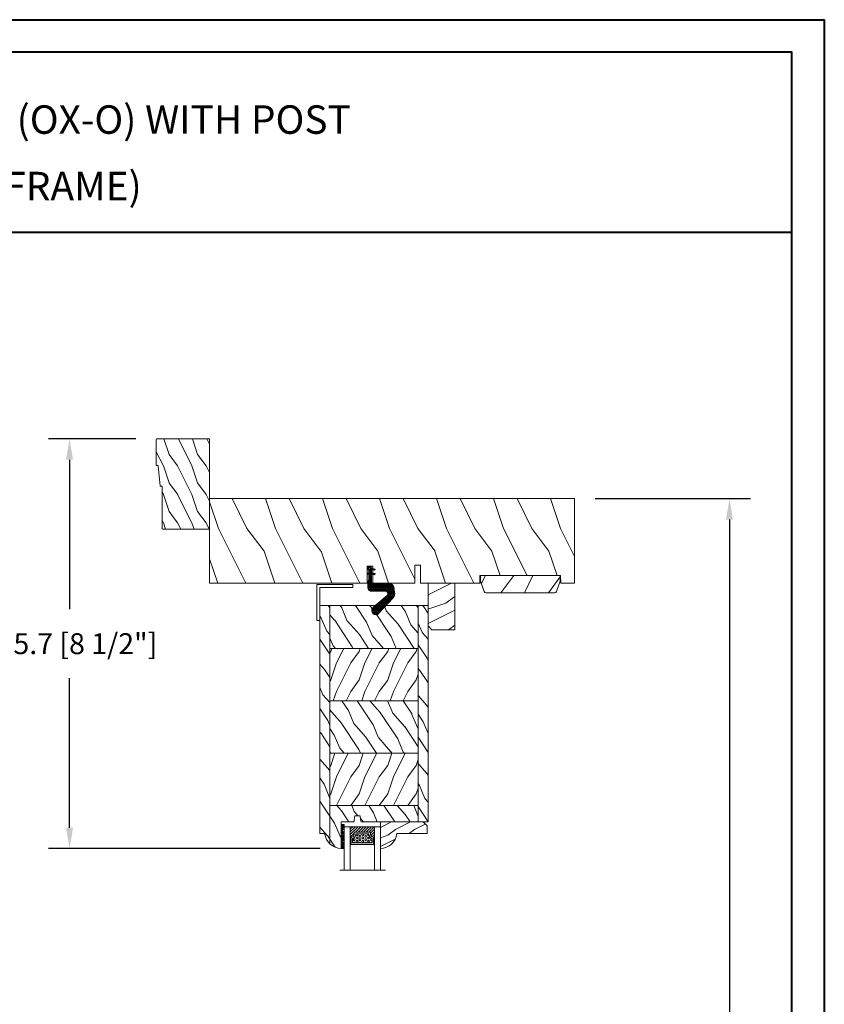
# Model space of a CAD drawing. Units: millimetres. Extents: x -96 to 699, y 629 to 802.
# Drawn here: x 273 to 290, y 782 to 802 of the extents above; entities that cross this region are included whole.
import ezdxf

# ---------------------------------------------------------------- set-up
doc = ezdxf.new("R2010")
doc.units = ezdxf.units.MM
doc.header["$MEASUREMENT"] = 0
doc.layers.get('0').update_dxf_attribs({"lineweight": 0})
doc.styles.add('Cotes', font='arial.ttf')
doc.styles.get("Standard").update_dxf_attribs({"font": 'arial.ttf', "height": 10})
doc.dimstyles.new('1-1', dxfattribs={"dimscale": 0.03937, "dimtxt": 11, "dimasz": 11, "dimexe": 11, "dimexo": 11, "dimgap": 11, "dimtad": 0, "dimtih": 1, "dimtoh": 1, "dimdec": 1, "dimlfac": 25.4, "dimzin": 0, "dimdsep": 46, "dimtxsty": 'Cotes', "dimcen": 0.09, "dimadec": 0, "dimazin": 0, "dimtfac": 1, "dimtdec": 1, "dimtofl": 0, "dimtmove": 0, "dimatfit": 3, "dimfxl": 0, "dimtolj": 1, "dimtzin": 0, "dimarcsym": 0})
pattern_1 = [(216.8699, (-109.5985448762522, 25.28080903545097), (44.99999876736678, 30.00000184894975), [7.5, -67.5]), (206.5651, (-100.5985448762522, 20.78080903545097), (-14.99998736911361, -15.00001964094571), [16.77051, -16.77051]), (198.4349, (-100.5985448762522, 13.28080903545097), (-30.00000651889442, -14.99997604834062), [9.48684, -37.94733])]
pattern_2 = [(336.8699, (-131.5889259330187, 7.976961458157604), (-48.48076309845398, 23.97114117833321), [7.5, -67.5]), (326.5651, (-132.1918116159886, 18.02119009221755), (20.49039175088132, -5.490360297625255), [16.77051, -16.77051]), (318.4349, (-125.6966210876054, 21.77119009221755), (27.99036357346829, -18.48077973489104), [9.486839999999981, -37.94732999999992])]
pattern_3 = [(336.8699, (-15.99038105676658, -2.303847577293357), (-48.48076309845399, 23.97114117833321), [7.5, -67.5]), (326.5651, (-16.5932667397366, 7.740381056766592), (20.49039175088132, -5.490360297625257), [16.77051, -16.77051]), (318.4349, (-10.09807621135331, 11.49038105676659), (27.99036357346829, -18.48077973489104), [9.486839999999999, -37.94732999999999])]

# ---------------------------------------------------------------- blocks, each defined once
blk = doc.blocks.new('CF-020')
h = blk.add_hatch()
h.set_pattern_fill('HEX', color=256, scale=2, style=0)
h.set_pattern_definition([(0, (-43.30354585635718, -43.50562196663836), (0, 0.433012702), [0.25, -0.5]), (120, (-43.30354585635718, -43.50562196663836), (-0.3750000000933408, -0.2165063509999999), [0.2499999999999999, -0.4999999999999999]), (59.99999999999999, (-43.05354585635718, -43.50562196663836), (-0.3750000000933408, 0.2165063510000001), [0.25, -0.5])])
h.paths.add_polyline_path([(-12.40403992012233, 8.008536574205898), (-12.40403992012233, 0.6747091134921845, 0.0742366470481411), (-12.39313825162538, 0.6016886514860715), (-12.39313668697183, 0.601683528574604, -0.07424203308714655), (-12.40403992012233, 0.6747091134921845), (-12.40403992012233, 8.008536574205898, 0.6905404226174712), (-15.31498325589399, 9.417101145530154), (-21.53876801075256, 1.888015192078541, -0.9152324531513599), (-24.44508494742129, 4.742447223901678), (-15.97360950462231, 12.5225831438142, -0.1104406726505682), (-14.89110807752709, 13.04759957126917, -0.1000643400809062), (-13.36280581123758, 13.10195802992125), (-10.84026524242493, 12.76140579836473), (-10.37623228380124, 12.6138138247471, -0.2579127855060171), (-8.992251838539403, 10.7248083449459), (-8.986703641663723, 1.869652673752256, 0.2053330973291741), (-8.576573500479626, 1.159128897428843, 0.0967072639235068), (-7.63304923485714, 0.7499999999991758), (-3.833175849160568, 0.7499999999991829), (-3.833175849160568, 0.8499999999995325), (-7.041587924580881, 0.8499999999993761, -0.1614762801420096), (-8.491634369868414, 1.282762809003117, -0.2319892675674322), (-8.842251838539767, 1.974419656065123), (-8.842251838539099, 10.72480834494589, 0.3168095403167402), (-10.8185289247487, 12.92244549065808), (-13.33628915371817, 13.26227994630825, 0.1000299328044886), (-14.92840568985523, 13.20576131795472, 0.1462129806311437), (-16.37735755649027, 12.37237775970706), (-24.56123636865268, 4.856368306499647, 0.9238463711768536), (-21.43174826260855, 1.782911559851613), (-15.20326642073286, 9.299094371396762, -0.692197205062899), (-12.56653992012236, 8.015916034516017), (-12.56653992012087, 0.6510877041865513, 0.07046384915186425), (-12.55670749347029, 0.5816648209827306, 0.3328692186209012), (-10.73267018579082, -0.7956179724644841), (-8.748127777291472, -0.7627429328612436, 0.05400273855295879), (-6.749301227759595, -0.3387557589717858), (-6.289790038479794, -0.19050155900905, -0.111408150439878), (-5.708989935435156, -0.1000000000012022), (-3.833175849160568, -0.100000000001188), (-3.833175849160568, -8.242295734817162e-13), (-10.62500000000017, -8.242295734817162e-13, -0.4142135623730955), (-10.87499999999835, 0.2500000000000853), (-10.87499999999836, 4.487499999999358), (-10.24999999999835, 4.487499999999358), (-10.24999999999835, 1.374999999999176, 0.4142135623730951), (-9.624999999998352, 0.7499999999991758), (-7.633049234857097, 0.7499999999991758, -0.09670726392351298), (-8.576573500479647, 1.159128897428857, -0.2053330973291679), (-8.986703641663723, 1.869652673752256), (-8.992251838539403, 10.7248083449459, 0.2579127855060171), (-10.37623228380124, 12.6138138247471), (-10.84026524242493, 12.76140579836473), (-13.36280581123758, 13.10195802992125, 0.1000643400808995), (-14.89110807752699, 13.0475995712692, 0.1104406726505775), (-15.97360950462231, 12.5225831438142), (-24.44508494742129, 4.742447223901678, 0.9152324531513599), (-21.53876801075256, 1.888015192078541), (-15.31498325589399, 9.417101145530154, -0.6905404226174712)])
at = {"ltscale": 10}
h = blk.add_hatch(dxfattribs=at)
h.set_pattern_fill('ANSI31', color=256, scale=2.5, style=0)
h.set_pattern_definition([(135, (-52.30799028008022, -64.25286064947696), (0.2209708691207961, 0.2209708691207961), [])])
h.paths.add_polyline_path([(-1.158153465039682, 3.06475332589806), (-1.773658310670903, 2.956223214855605), (-1.384641632428782, 0.7499999999991687), (-0.7500000000001634, 0.7499999999991758)])
h.paths.add_polyline_path([(-3.523511832611064, 3.06475332589806), (-4.139016678242278, 2.956223214855612), (-3.750000000000171, 0.7499999999991829), (-3.11535836756974, 0.7499999999991829)])
h.paths.add_polyline_path([(-3.904588784500618, -0.8767165630605618), (-3.289083938869403, -0.9852466741012051), (-3.115358367569748, -8.242295734817162e-13), (-3.750000000000171, -8.242295734817162e-13)])
at = {"lineweight": 30}
for points in [[(-3.833175849160568, -8.242295734817162e-13), (-3.833175849160568, -0.100000000001188), (-5.708989935435156, -0.1000000000012022, 0.111408150439878), (-6.289790038479794, -0.19050155900905), (-6.749301227759595, -0.3387557589717858, -0.05400273855295881), (-8.748127777291472, -0.7627429328612436), (-10.73267018579082, -0.7956179724644841, -0.3328692186219991), (-12.55670749347238, 0.5816648209899782, -0.0704638491442834), (-12.56653992012087, 0.6510877041865513), (-12.56653992012236, 8.015916034516017, 0.6921972050628987), (-15.20326642073286, 9.299094371396762), (-21.43174826260855, 1.782911559851613, -0.9238463711768545), (-24.56123636865268, 4.856368306499647), (-16.37735755649027, 12.37237775970706, -0.1462129806311502), (-14.92840568985515, 13.20576131795473, -0.1000299328044838), (-13.33628915371817, 13.26227994630825), (-10.8185289247487, 12.92244549065808, -0.3168095403167403), (-8.842251838539099, 10.72480834494589), (-8.842251838539767, 1.974419656065123, 0.2319892675674969), (-8.491634369868237, 1.282762809002989, 0.1614762801419864), (-7.041587924580881, 0.8499999999993761), (-3.833175849160568, 0.8499999999995396), (-3.833175849160568, 0.7499999999991758)], [(-7.633049234856749, 0.7499999999990976, -0.09670726392354655), (-8.576573500479647, 1.159128897428857, -0.205333097329168), (-8.986703641663723, 1.869652673752256), (-8.992251838539403, 10.7248083449459, 0.257912785506017), (-10.37623228380124, 12.6138138247471), (-10.84026524242489, 12.76140579836473), (-13.36280581123758, 13.10195802992125, 0.1000643400808995), (-14.89110807752699, 13.0475995712692, 0.1104406726505775), (-15.97360950462231, 12.5225831438142), (-24.44508494742129, 4.742447223901678, 0.9152324531513599), (-21.53876801075256, 1.888015192078541), (-15.31498325589399, 9.417101145530154, -0.6905404226174712), (-12.40403992012233, 8.008536574205898), (-12.40403992012233, 0.6747091134921845, 0.0742366470481411), (-12.39313825162538, 0.6016886514860715, 0.3281545803410172), (-10.73536171864561, -0.6331402642989872), (-8.750819310145914, -0.6002652246942546, 0.05333558109097728), (-6.799943049011738, -0.1843483241110704)]]:
    blk.add_lwpolyline(points, format="xyb", dxfattribs=at)
at = {"lineweight": 40}
blk.add_lwpolyline([(-10.24999999999835, 4.487499999999358), (-10.87499999999835, 4.487499999999358), (-10.87499999999835, 0.2500000000000853, 0.4142135623730955), (-10.62500000000017, -8.242295734817162e-13), (-1.499999999998352, -8.242295734817162e-13, 2.414213562373499), (-0.7500000000001705, 0.7499999999991758), (-9.624999999998352, 0.7499999999991758, -0.414213562373095), (-10.24999999999835, 1.374999999999176)], format="xyb", close=True, dxfattribs=at)
for points in [[(-3.11535836756974, 0.7499999999991758), (-3.523511832611064, 3.064753325898067), (-4.139016678242285, 2.956223214855612), (-3.750000000000171, 0.7499999999991758)], [(-1.384641632428782, 0.7499999999991758), (-1.773658310670896, 2.956223214855612), (-1.158153465039675, 3.064753325898067), (-0.7500000000001705, 0.7499999999991758)], [(-3.11535836756974, -8.242295734817162e-13), (-3.289083938869396, -0.9852466741012051), (-3.904588784500618, -0.8767165630605689), (-3.750000000000171, -8.242295734817162e-13)]]:
    blk.add_lwpolyline(points)
blk = doc.blocks.new('LS-009')
for p, q in [((0, 1.587499999999636), (-19, 1.587499999999636)), ((-19, 1.587499999999636), (-19, -17.41250000000036)), ((0, 0), (-17.41249999999854, 0)), ((-17.41249999999854, 0), (-17.41249999999854, -17.41250000000036)), ((0, 1.587499999999636), (0, 0)), ((-19, -17.41250000000036), (-17.41249999999854, -17.41250000000036))]:
    blk.add_line(p, q)
blk = doc.blocks.new('LS-001')
h = blk.add_hatch()
h.set_pattern_fill('WOOD1', color=256, scale=30, angle=89.99999999999997, style=0, pattern_type=2)
h.set_pattern_definition([(306.8699, (28929.93073509622, -15903.12711624657), (-60.00000369789946, 89.99999753473358), [15, -135]), (296.5651, (28938.93073509622, -15885.12711624657), (30.0000392818914, -29.99997473822724), [33.54101999999995, -33.54101999999995]), (288.4349, (28953.93073509622, -15885.12711624657), (29.99995209668121, -60.00001303778885), [18.97367999999999, -75.89465999999996])])
h.paths.add_polyline_path([(-82.99483164344792, 35.5004277952321), (-85.99483164344792, 35.5004277952321), (-85.99483164344792, 44.5004277952321), (-108.0450866276246, 44.5004277952321), (-108.0450866276246, 37.5004277952321), (-111.0450866276246, 37.5004277952321), (-111.0450866276246, 44.50028499287146), (-142.3537281657395, 44.50028499287146), (-142.353705267828, 40.50028499291511), (-184.853705267828, 40.50004456486204), (-184.9074368663131, 44.50004413576256), (-192.1037113490297, 44.49999999947613), (-192.1035281657373, 0), (-18.31602816847453, 0), (0, 0), (-0.01605533754491262, 6.601031319245521), (-0.01621135101459004, 44.50077355763642), (-82.99483164344792, 44.5004277952321)])
blk.add_lwpolyline([(-0.0001226980261890276, 44.50095598728512), (0, 0), (0, 0), (0, 0), (-192.0874395119995, 0), (-192.0876226952919, 44.49999999947613), (-184.9074368663131, 44.50004413576256), (-184.8376166140902, 40.50004456486204), (-142.3376166140902, 40.50028499291511), (-142.2677921576908, 44.50028499287146), (-111.0450866276246, 44.50028499287146), (-111.0450866276246, 35.0004277952321), (-108.0450866276246, 35.0004277952321), (-108.0450866276246, 44.5004277952321), (-85.99483164344792, 44.5004277952321), (-85.99483164344792, 35.5004277952321), (-82.99483164344792, 35.5004277952321), (-82.99483164344792, 44.5004277952321), (-0.0001226972767653933, 44.50077355763642)])
blk = doc.blocks.new('PB-007')
h = blk.add_hatch()
h.set_pattern_fill('WOOD1', color=256, scale=15, angle=120, style=0, pattern_type=2)
h.set_pattern_definition([(336.8699, (214.3102308417529, 7.976961458157604), (-48.48076309845398, 23.97114117833321), [7.5, -67.5]), (326.5651, (213.7073451587828, 18.02119009221755), (20.49039175088132, -5.490360297625255), [16.77051, -16.77051]), (318.4349, (220.2025356871659, 21.77119009221755), (27.99036357346829, -18.48077973489104), [9.48683999999998, -37.94732999999992])])
h.paths.add_polyline_path([(114, 0), (0, 0), (0, -5.25), (114, -5.25)])
h = blk.add_hatch()
h.set_pattern_fill('WOOD1', color=256, scale=15, angle=120, style=0, pattern_type=2)
h.set_pattern_definition(pattern_3)
h.paths.add_polyline_path([(0, -45.80032629523768), (-14.02609228823288, -45.80032629523768, 0.1794190930859666), (-11.42335806519191, -51.74998254034256), (8.599999999999909, -51.74998254034256), (8.599999999999909, -5.25), (4.440892098500626e-16, -5.25), (7.549516567451064e-15, -34.99843949608045, 0.389030737244698), (0.456685191817563, -35.49655979017828), (2.84331480818239, -35.70409280029701, -0.3890307372447003), (3.299999999999955, -36.20221309439485), (3.299999999999947, -38.19843949608044, -0.3890307372447079), (2.843314808182374, -38.69655979017827), (0.4566851918175825, -38.90409280029691, 0.3890307372447095), (0, -39.40221309439475)])
h = blk.add_hatch()
h.set_pattern_fill('WOOD1', color=256, scale=15, style=0, pattern_type=2)
h.set_pattern_definition(pattern_1)
h.paths.add_polyline_path([(36.19999999999982, -5.249999999999999), (8.599999999999909, -5.25), (8.599999999999909, -51.74998254034256), (36.19999999999982, -51.74998254034256)])
h = blk.add_hatch()
h.set_pattern_fill('WOOD1', color=256, scale=15, angle=120, style=0, pattern_type=2)
h.set_pattern_definition(pattern_2)
h.paths.add_polyline_path([(63.80000000000017, -5.249999999999999), (36.20000000000004, -5.25), (36.19999999999984, -51.74998254034256), (63.79999999999996, -51.74998254034256)])
h = blk.add_hatch()
h.set_pattern_fill('WOOD1', color=256, scale=15, style=0, pattern_type=2)
h.set_pattern_definition(pattern_1)
h.paths.add_polyline_path([(91.39999999999988, -5.25), (63.79999999999995, -5.25), (63.79999999999995, -51.74998254034256), (91.40000000000005, -51.74998254034256)])
h = blk.add_hatch()
h.set_pattern_fill('WOOD1', color=256, scale=15, angle=120, style=0, pattern_type=2)
h.set_pattern_definition(pattern_2)
h.paths.add_polyline_path([(113.9999999999998, -5.249999999999999), (91.39999999999988, -5.25), (91.40000000000008, -51.74998254034255), (114, -51.74998254034256)])
h = blk.add_hatch()
h.set_pattern_fill('WOOD1', color=256, scale=15, angle=120, style=0, pattern_type=2)
h.set_pattern_definition(pattern_3)
h.paths.add_polyline_path([(114, -56.99998254034256), (114, -51.74998254034256), (-11.42335806519191, -51.74998254034256, 0.1647297869018025), (-6.099999999999909, -54.49998230841892), (-6.099999999999909, -56.99998254034256)])
for p, q in [((0, -34.99843949608045), (0, -2.499999999999972)), ((0, -5.25), (114, -5.25)), ((8.599999999999909, -5.25), (8.599999999999909, -51.74998254034256)), ((36.19999999999981, -5.25), (36.19999999999982, -51.74998254034256)), ((63.79999999999996, -5.25), (63.79999999999995, -51.74998254034256)), ((91.40000000000009, -5.25), (91.40000000000009, -51.74998254034256)), ((114, -5.25), (114, -51.74998254034256)), ((2.843314808182413, -35.70409280029703), (0.4566851918175416, -35.49655979017827)), ((3.299999999999955, -38.19843949608044), (3.299999999999955, -36.20221309439485)), ((0, -45.80032629523768), (0, -39.40221309439478)), ((0.4566851918175416, -38.90409280029694), (2.843314808182413, -38.69655979017826)), ((-14.02984241998706, -45.80032629523768), (0, -45.80032629523768)), ((114, -51.74998254034256), (-11.42335806519193, -51.74998254034253))]:
    blk.add_line(p, q)
blk.add_lwpolyline([(114, -5.25), (114, 0), (0, 0), (0, -5.25)], close=True)
blk.add_lwpolyline([(-11.42335806519191, -51.74998254034256), (114, -51.74998254034256), (114, -56.99998254034256), (-6.099999999999909, -56.99998254034256), (-6.099999999999909, -54.49998230841892)])
for centre, radius, start, end in [((0.5, -34.99843949608045), 0.4999999999999925, 180, 265.0302592718855), ((2.799999999999955, -36.20221309439485), 0.5, 0, 85.03025927188546), ((0.5, -39.40221309439475), 0.5, 94.96974072811454, 180.0000000000033), ((2.799999999999955, -38.19843949608044), 0.4999999999999925, 274.9697407281146, 1.628443996909321e-12), ((-4.701429680789715, -45.26528680384357), 9.34, 183.2839717083692, 261.3881579639622)]:
    blk.add_arc(centre, radius, start, end)
blk = doc.blocks.new('V-042')
h = blk.add_hatch()
h.set_pattern_fill('ANSI31', color=256, scale=8, style=0)
h.set_pattern_definition([(45, (-478.5059633600304, -84.26162111787562), (-0.7071067811865475, 0.7071067811865476), [])])
edge = h.paths.add_edge_path()
edge.add_line((3.579999999999927, 7.44999968750426), (3.200000000000728, 7.44999968750426))
edge.add_line((3.200000000000728, 7.44999968750426), (3.199999999987995, -3.124973773083184e-07))
edge.add_line((3.199999999987995, -3.124973773083184e-07), (15.89999999999964, -3.124973773083184e-07))
edge.add_line((15.89999999999964, -3.124973773083184e-07), (15.89999999999964, 7.44999968750426))
edge.add_line((15.89999999999964, 7.44999968750426), (15.47999999999956, 7.44999968750426))
edge.add_line((15.47999999999956, 7.44999968750426), (15.47999999999956, 5.976784574304475))
edge.add_arc((15.13918398472113, 5.909026702277696), 0.3474862378452815, -86.59789564474858, 11.244396720158193, ccw=False)
edge.add_arc((15.47065313033248, 3.951664383697556), 1.640213328184536, 100.9245963591983, 176.9350207160697)
edge.add_line((13.83278606462773, 4.039364081723761), (13.82999999999993, 3.249999687503987))
edge.add_arc((13.50267558568651, 3.177632410389714), 0.3352287204321179, -85.32464763184493, 12.466827665534993, ccw=False)
edge.add_line((13.53000000000065, 2.84351914907711), (5.75, 2.84351914907711))
edge.add_arc((5.593161212016139, 3.178730878612261), 0.370088244928414, 168.8970509565665, 295.0739429375872, ccw=False)
edge.add_line((5.229999999999563, 3.249999687503987), (5.227331564658016, 4.037320620720493))
edge.add_arc((3.580462184898552, 3.94393829966138), 1.64951478073878, 3.245363429870636, 81.1637398644761)
edge.add_arc((3.919952705494638, 5.904517488826078), 0.3416700196620274, 185.7469992926291, 255.4031176089871, ccw=False)
edge.add_line((3.579999999999927, 5.870304035877325), (3.579999999999927, 7.44999968750426))
h = blk.add_hatch()
h.set_pattern_fill('HEX', color=256, scale=4, style=0)
h.set_pattern_definition([(0, (-459.3586235830962, -84.36810165644965), (0, 0.866025404), [0.5, -1]), (120, (-459.3586235830962, -84.36810165644965), (-0.7500000001866817, -0.4330127019999999), [0.4999999999999991, -0.9999999999999982]), (59.99999999999999, (-458.8586235830962, -84.36810165644965), (-0.7500000001866816, 0.4330127020000001), [0.5, -1])])
edge = h.paths.add_edge_path()
edge.add_line((6.079999999999927, 3.693519149077019), (6.079999999999927, 3.943519149077474))
edge.add_arc((3.580000000000115, 3.943519149077601), 2.499999999999813, 359.9999999999971, 430.1231259299153)
edge.add_line((4.430000000000291, 6.294582738179088), (4.430000000000291, 8.493519149076747))
edge.add_line((4.430000000000291, 8.493519149076747), (14.63000000000102, 8.493519149076747))
edge.add_line((14.63000000000102, 8.493519149076747), (14.63000000000102, 6.294582738179088))
edge.add_arc((15.48000000000034, 3.943519149076265), 2.500000000000779, 109.8768740700559, 179.9999999999827)
edge.add_line((12.97999999999956, 3.943519149077019), (12.97999999999956, 3.693519149077019))
edge.add_line((12.97999999999956, 3.693519149077019), (6.079999999999927, 3.693519149077019))
at = {"ltscale": 1.5}
blk.add_line((-2.700425112989251, 22.79851338150183), (21.3246195114225, 22.79851338150183), dxfattribs=at)
for points in [[(3.200000000000728, 22.79851338150183), (3.200000000000728, -3.123486749245785e-07), (0, -3.123486749245785e-07), (0, 22.79851338150183)], [(19.10000000000036, 22.79851338150183), (19.10000000000036, -3.123486749245785e-07), (15.89999999999964, -3.123486749245785e-07), (15.89999999999964, 22.79851338150183)], [(3.579999999999927, 7.449999687651143), (3.200000000000728, 7.449999687651143), (3.199999999987995, -3.123504939139821e-07), (15.89999999999964, -3.123504939139821e-07), (15.89999999999964, 7.449999687651143), (15.47999999999956, 7.449999687651143)]]:
    blk.add_lwpolyline(points)
for points in [[(3.200000000000728, 7.449999687651143), (3.579999999999927, 7.449999687651143), (3.579999999999927, 9.449999687651143), (3.200000000000728, 9.449999687651143)], [(15.89999999999964, 7.449999687651143), (15.52000000000044, 7.449999687651143), (15.52000000000044, 9.449999687651143), (15.89999999999964, 9.449999687651143)]]:
    blk.add_lwpolyline(points, close=True)
for points in [[(3.579999999999927, 7.44999968750426), (3.200000000000728, 7.44999968750426), (3.199999999987995, -3.124973773083184e-07), (15.89999999999964, -3.124973773083184e-07), (15.89999999999964, 7.44999968750426), (15.47999999999956, 7.44999968750426), (15.47999999999956, 5.976784574304475, -0.4548954714364741), (15.15980487332672, 5.562152857133697, 0.3443784916747893), (13.83278606462773, 4.039364081723761), (13.82999999999993, 3.249999687503987, -0.4546278843053719), (13.53000000000065, 2.84351914907711), (5.75, 2.84351914907711, -0.6138629715087175), (5.229999999999563, 3.249999687503987), (5.227331564658016, 4.037320620720493, 0.3537178118707601), (3.833846153846025, 5.573875591754586, -0.3136499343969219), (3.579999999999927, 5.870304035877325)], [(5.530000000000655, 2.84351914907711, -0.414213562373095), (5.229999999999563, 3.143519149077292), (5.229999999999563, 3.943519149077474, 0.3696638133292958), (3.833846153846025, 5.573875591754586, -0.369663813329341), (3.579999999999927, 5.870304035877325), (3.579999999999927, 9.043519149076928, -0.414213562373095), (3.8799999999992, 9.34351914907711), (15.18000000000029, 9.34351914907711, -0.414213562373095), (15.47999999999956, 9.043519149076928), (15.47999999999956, 5.870304035877325, -0.3696638133293364), (15.22615384615347, 5.573875591754131, 0.3696638133293405), (13.82999999999993, 3.943519149077019), (13.82999999999993, 3.143519149077292, -0.414213562373095), (13.53000000000065, 2.84351914907711)], [(6.079999999999927, 3.693519149077019), (6.079999999999927, 3.943519149077474, 0.3158895358589342), (4.430000000000291, 6.294582738179088), (4.430000000000291, 8.493519149076747), (14.63000000000102, 8.493519149076747), (14.63000000000102, 6.294582738179088, 0.3158895358589755), (12.97999999999956, 3.943519149077019), (12.97999999999956, 3.693519149077019)]]:
    blk.add_lwpolyline(points, format="xyb", close=True)
blk = doc.blocks.new('D-086')
h = blk.add_hatch()
h.set_pattern_fill('WOOD1', color=256, scale=10, style=0, pattern_type=2)
h.set_pattern_definition([(216.8699, (-335.2538867572126, -33.64992441792981), (29.99999917824452, 20.00000123263317), [5, -45]), (206.5651, (-329.2538867572126, -36.64992441792981), (-9.999991579409075, -10.00001309396381), [11.18034, -11.18034]), (198.4349, (-329.2538867572126, -41.64992441792981), (-20.00000434592961, -9.999984032227081), [6.32456, -25.29822])])
edge = h.paths.add_edge_path()
edge.add_line((-22.50000000000006, 0), (0, 0))
edge.add_line((0, 0), (0, 14.02984241998706))
edge.add_arc((0.5386931613429997, 4.701431212199643), 9.34395237485999, 93.30502196043827, 171.3918283291595)
edge.add_line((-8.699999999999818, 6.099999999999909), (-24.5, 6.099999999999909))
edge.add_line((-24.5, 6.099999999999909), (-24.50000000000006, 2))
edge.add_line((-24.50000000000006, 2), (-22.50000000000006, 0))
blk.add_lwpolyline([(-22.50000000000006, 0), (0, 0), (0, 14.02984241998706, 0.3545448909899596), (-8.699999999999818, 6.099999999999909), (-24.5, 6.099999999999909), (-24.50000000000006, 2)], format="xyb", close=True)
blk = doc.blocks.new('V-006')
h = blk.add_hatch()
h.set_pattern_fill('GRAVEL', color=256, scale=0.075, style=0)
h.set_pattern_definition([(228.0128, (-26.72399009913994, -53.63578469025791), (-15.24001294942201, -17.14502106713443), [0.25629075, -25.372875]), (184.9697, (-26.89544009913994, -53.82628469025791), (22.86003697963434, 1.904986556540594), [0.43980375, -43.54049999999999]), (132.5104, (-27.33359009913994, -53.86438469025791), (19.04998613874877, -20.95502046934531), [0.3101114999999999, -30.701025]), (267.2737, (-28.07654009913994, -54.34063469025791), (1.904991728121129, 38.09998774002482), [0.40050375, -39.6498]), (292.8337, (-28.09559009913994, -54.74068469025791), (-9.525027041626428, 22.86001299753833), [0.3927255, -38.87985]), (357.2737, (-27.94319009913994, -55.10263469025791), (-38.09998774002482, 1.904991728121131), [0.40050375, -39.6498]), (37.6942, (-27.54314009913994, -55.12168469025791), (-24.76501564592995, -19.04998301773867), [0.5296454999999999, -52.434825]), (72.2553, (-27.12404009913994, -54.79783469025791), (13.3350266741004, 41.91001215452729), [0.50004, -49.503975]), (121.4296, (-26.97164009913994, -54.32158469025791), (-15.24000392644836, 24.76497086997952), [0.40185975, -39.784125]), (175.2364, (-27.18119009913994, -53.97868469025791), (20.95498353979084, -1.904982122040867), [0.4587847499999998, -22.48042499999999]), (222.3974, (-27.63839009913994, -53.94058469025791), (-22.86000068792978, -20.95497273797773), [0.5933085, -58.7376]), (138.8141, (-26.19059009913994, -54.35968469025791), (-13.33499150566855, 11.429982417843), [0.20250375, -20.04795]), (171.4692, (-26.34299009913994, -54.22633469025791), (24.76496219669355, -3.810009600034274), [0.3852614999999997, -38.14094999999997]), (225, (-26.72399009913994, -54.16918469025791), (-2.664535259100376e-16, -1.904998701525148), [0.26940675, -2.4246675]), (203.1986, (-26.85734009913994, -53.94058469025791), (9.525032119193124, 3.810016705729698), [0.14508075, -14.36295]), (291.8014, (-26.99069009913994, -53.99773469025791), (-1.905001336420882, 5.715003681548898), [0.2051745, -10.0536]), (30.9638, (-26.91449009913994, -54.18823469025791), (5.71499396610617, 3.810002968995414), [0.3332399999999998, -10.77472499999999]), (161.5651, (-26.62874009913994, -54.01678469025791), (3.810001738635735, -1.904997166848807), [0.24096525, -5.783174999999999]), (16.38950000000001, (-28.09559009913994, -53.99773469025791), (19.05001051047701, 5.714988112475853), [0.337566, -33.4191]), (70.3462, (-27.77174009913994, -53.90248469025791), (-7.619978766507381, -20.95497036640875), [0.28319925, -28.03664999999999]), (293.1986, (-26.62874009913994, -53.63578469025791), (-3.810016705729698, 9.525032119193124), [0.29016, -14.2179]), (343.6105, (-26.51444009913994, -53.90248469025791), (-19.05001051047701, 5.714988112475859), [0.3375659999999998, -33.41909999999997]), (339.444, (-28.09559009913994, -55.17883469025791), (-9.525011823191932, 3.809995377037603), [0.32552625, -15.950775]), (294.7751, (-27.79079009913994, -55.29313469025791), (-9.52497780272013, 20.9549902696175), [0.2727539999999997, -27.00269999999999]), (66.80140000000002, (-26.60969009913994, -55.54078469025791), (3.810016705729701, 9.525032119193124), [0.29016, -14.2179]), (17.35400000000001, (-26.49539009913994, -55.27408469025791), (-24.76500133639497, -7.619988506704224), [0.31933725, -31.6143]), (69.444, (-27.54314009913994, -55.54078469025791), (-3.809995377037608, -9.52501182319193), [0.1627635, -16.1136]), (101.3098999999999, (-26.72399009913994, -55.54078469025791), (-1.904990597165511, 7.619975595676966), [0.09713624999999998, -9.616499999999998]), (165.9638, (-26.74304009913994, -55.44553469025791), (5.715004016022879, -1.904996703092731), [0.3927255, -7.4617875]), (186.0090000000001, (-27.12404009913994, -55.35028469025791), (19.04997190832096, 1.904995551410894), [0.36395025, -36.03105]), (303.6901, (-26.91449009913994, -54.35968469025791), (-1.905000653480424, 3.809996324423879), [0.274743, -6.593834999999999]), (353.1572, (-26.76209009913994, -54.58828469025791), (32.38501339248256, -3.810017063741129), [0.4796677499999999, -47.48699999999999]), (60.94540000000001, (-26.28584009913994, -54.64543469025791), (-7.619982274371817, -13.33496820812559), [0.196131, -19.41705]), (90, (-26.19059009913994, -54.47398469025791), (-1.905, 1.905), [0.1143, -1.7907]), (120.2564, (-27.16214009913994, -55.29313469025791), (7.619983850127083, -13.33499327435817), [0.26465025, -26.200425]), (48.01279999999999, (-27.29549009913994, -55.06453469025791), (15.240012949422, 17.14502106713443), [0.51258225, -25.1166]), (0, (-26.95259009913994, -54.68353469025791), (1.905, 1.905), [0.4953, -1.4097]), (325.3048, (-26.45729009913994, -54.68353469025791), (-19.04996699321526, 13.33500126786357), [0.3012075, -29.819475]), (254.0546, (-26.20964009913994, -54.85498469025791), (-1.905004859776106, -7.620018152402721), [0.27737175, -13.591275]), (207.646, (-26.28584009913994, -55.12168469025791), (-36.19498728676704, -19.05001198104254), [0.4516087499999999, -44.709375]), (175.4261, (-26.68589009913994, -55.33123469025791), (-24.76500570356064, 1.904990783414596), [0.4777717499999997, -47.29934999999997]), (175.4261, (-26.68589009913994, -55.33123469025791), (-24.76500570356064, 1.904990783414596), [0.4777717499999997, -47.29934999999997])])
h.paths.add_polyline_path([(6.356499999999983, 0), (6.356499999999983, 1.599999999999909), (-6.356499999999983, 1.599999999999909), (-6.356499999999983, 0)])
blk.add_line((-6.356499999999983, 0), (-6.356499999999983, 1.599999999999909))
blk.add_lwpolyline([(-6.356499999999983, 0), (-6.356499999999983, 1.599999999999909), (6.356499999999983, 1.599999999999909), (6.356499999999983, 0)], close=True)
blk = doc.blocks.new('LS-005')
h = blk.add_hatch()
h.set_pattern_fill('WOOD1', color=256, scale=25, style=0, pattern_type=2)
h.set_pattern_definition([(216.8699, (-659.2852442698531, -73.1261300108331), (74.9999979456113, 50.00000308158292), [12.5, -112.5]), (206.5651, (-644.2852442698531, -80.6261300108331), (-24.99997894852269, -25.00003273490952), [27.95085, -27.95085]), (198.4349, (-644.2852442698531, -93.1261300108331), (-50.00001086482403, -24.9999600805677), [15.8114, -63.24555000000001])])
h.paths.add_polyline_path([(0, 40.99999999999909), (-2.999999999999996, 40.99999999999909), (-8.342020143325703, 39.05566367697828, 0.3152987888789668), (-9.000000000000066, 38.11597105619246), (-9.00000000000357, 1.884028943805312, 0.3152987888791472), (-8.34202014332877, 0.9443363230191331), (-2.999999999999995, -1), (-1.110223024625157e-16, -0.9999999999999964)])
blk.add_lwpolyline([(0, 40.99999999999909), (-3, 40.99999999999909), (-8.342020143325703, 39.05566367697828, 0.3152987888789667), (-9.000000000000068, 38.11597105619246), (-9.00000000000357, 1.884028943805312, 0.3152987888791469), (-8.34202014332877, 0.9443363230191315), (-3, -1), (0, -1), (0, -1), (0, 40.99999999999909)], format="xyb", close=True)
blk = doc.blocks.new('D-100')
h = blk.add_hatch()
h.set_pattern_fill('WOOD1', color=256, scale=15, angle=90, style=0, pattern_type=2)
h.set_pattern_definition([(306.8699, (-2889.137234947546, -2305.852157925618), (-30.00000184894975, 44.99999876736678), [7.499999999999992, -67.49999999999987]), (296.5651, (-2884.637234947546, -2296.852157925618), (15.00001964094571, -14.99998736911362), [16.77050999999997, -16.77050999999997]), (288.4349, (-2877.137234947546, -2296.852157925618), (14.99997604834062, -30.00000651889442), [9.486839999999985, -37.94732999999994])])
h.paths.add_polyline_path([(-22.5, 14), (-24.5, 12), (-24.5, 0), (0, 0), (0, 14)])
blk.add_lwpolyline([(0, 14), (-22.5, 14), (-24.5, 12), (-24.5, 0), (0, 0)], close=True)
blk = doc.blocks.new('D-064')
h = blk.add_hatch()
h.set_pattern_fill('WOOD1', color=256, scale=15, style=0, pattern_type=2)
h.set_pattern_definition([(216.8699, (-5.901588977919317, -30.14138396687261), (44.99999876736678, 30.00000184894975), [7.5, -67.5]), (206.5651, (3.098411022080683, -34.64138396687261), (-14.99998736911361, -15.00001964094571), [16.77051, -16.77051]), (198.4349, (3.098411022080683, -42.14138396687262), (-30.00000651889442, -14.99997604834062), [9.48684, -37.94733])])
edge = h.paths.add_edge_path()
edge.add_line((22.49818411396521, 25.29641878771926), (22.49818411396521, 25.72245439634079))
edge.add_arc((22.79818411396504, 25.72245439634111), 0.2999999999998302, 95.19442890768119, 180.0000000000604, ccw=False)
edge.add_line((22.77102339015258, 26.02122235828128), (33.22534483777829, 26.97161521715597))
edge.add_arc((33.19818411396573, 27.27038317909578), 0.2999999999994793, 275.1944289077071, 360.0000000001297)
edge.add_line((33.49818411396521, 27.27038317909646), (33.49818411396566, 27.69641878771844))
edge.add_arc((33.79818411396556, 27.69641878771873), 0.2999999999998977, 90.00000000003263, 180.0000000000543, ccw=False)
edge.add_line((33.79818411396539, 27.99641878771862), (47.19818411396548, 27.99641878771817))
edge.add_arc((47.19818411396514, 27.6964187877181), 0.3000000000000682, -2.1714186004828662e-11, 89.99999999993491, ccw=False)
edge.add_line((47.49818411396521, 27.69641878771799), (47.49818411396566, 0))
edge.add_line((47.49818411396566, 0), (0, 0))
edge.add_line((0, 0), (2.842170943040401e-14, 24.49641878771862))
edge.add_arc((0.5000000000000262, 24.49641878771863), 0.4999999999999978, 90.00000000000142, 180.0000000000004, ccw=False)
edge.add_line((0.5000000000000142, 24.99641878771862), (22.19818411396548, 24.99641878771908))
edge.add_arc((22.19818411396514, 25.29641878771915), 0.3000000000000682, 270.0000000000651, 360.0000000000217)
blk.add_lwpolyline([(22.49818411396521, 25.29641878771926), (22.49818411396521, 25.72245439634079, -0.3879024034933366), (22.77102339015258, 26.02122235828128), (33.22534483777829, 26.97161521715597, 0.3879024034935534), (33.49818411396521, 27.27038317909646), (33.49818411396566, 27.69641878771844, -0.4142135623732061), (33.79818411396539, 27.99641878771862), (47.19818411396548, 27.99641878771817, -0.414213562372873), (47.49818411396521, 27.69641878771799), (47.49818411396566, 0), (0, 0), (2.842170943040401e-14, 24.49641878771862, -0.4142135623730894), (0.5000000000000142, 24.99641878771862), (22.19818411396548, 24.99641878771908, 0.414213562372873)], format="xyb", close=True)
blk = doc.blocks.new('*D246')
at = {"color": 0, "lineweight": -2, "transparency": 16777216}
for p, q in [((285.216548651362, 792.5530699629378), (288.4303657904218, 792.5530699629378)), ((287.9972957904218, 792.1199999629378), (287.9972957904218, 780.7930473943957)), ((287.9972957904218, 764.8450350498252), (287.9972957904218, 776.3787465690204)), ((285.1378205561621, 764.4119650498252), (288.4303657904218, 764.4119650498252))]:
    blk.add_line(p, q, dxfattribs=at)
at = {"color": 0, "transparency": 16777216}
for points in [[(287.9251174570884, 792.1199999629378), (288.0694741237551, 792.1199999629378), (287.9972957904218, 792.5530699629378)], [(287.9251174570884, 764.8450350498252), (288.0694741237551, 764.8450350498252), (287.9972957904218, 764.4119650498252)]]:
    blk.add_solid(points, dxfattribs=at)
at = {"layer": 'Defpoints', "color": 0, "transparency": 16777216}
for p in [(284.783478651362, 792.5530699629378), (287.9972957904218, 792.5530699629378), (284.7047505561621, 764.4119650498252)]:
    blk.add_point(p, dxfattribs=at)
at = {"color": 0, "transparency": 16777216, "insert": (287.997295790422, 778.5858969817077), "char_height": 0.43307, "attachment_point": 5, "rotation": 90, "style": 'Cotes'}
blk.add_mtext('\\A1;FRAME SIZE', dxfattribs=at)
blk = doc.blocks.new('*D340')
at = {"color": 0, "lineweight": -2, "transparency": 16777216}
for p, q in [((275.6975181499785, 793.7931982296038), (273.8875292754239, 793.7931982296038)), ((274.3205992754239, 793.3601282296038), (274.3205992754239, 790.2605199220617)), ((274.3205992754239, 785.7340848068797), (274.3205992754239, 788.8336931144219)), ((279.5157860706519, 785.3010148068796), (273.8875292754239, 785.3010148068796))]:
    blk.add_line(p, q, dxfattribs=at)
at = {"color": 0, "transparency": 16777216}
for points in [[(274.2484209420905, 793.3601282296038), (274.3927776087572, 793.3601282296038), (274.3205992754239, 793.7931982296038)], [(274.2484209420905, 785.7340848068797), (274.3927776087572, 785.7340848068797), (274.3205992754239, 785.3010148068796)]]:
    blk.add_solid(points, dxfattribs=at)
at = {"layer": 'Defpoints', "color": 0, "transparency": 16777216}
for p in [(276.1305881499785, 793.7931982296038), (274.3205992754239, 785.3010148068796), (279.9488560706519, 785.3010148068796)]:
    blk.add_point(p, dxfattribs=at)
at = {"color": 0, "transparency": 16777216, "insert": (274.3205992754241, 789.5471065182414), "char_height": 0.43307, "attachment_point": 5, "style": 'Cotes'}
blk.add_mtext('\\A1;215.7 [8 1/2"]', dxfattribs=at)

msp = doc.modelspace()

# ---------------------------------------------------------------- linework, layer by layer
at = {"color": 0, "lineweight": 40}
msp.add_line((242.0865362908409, 798.0783200334117), (289.2921142485019, 798.0783200334117), dxfattribs=at)
for points in [[(241.4168539302053, 802.4790158100215), (289.961796609124, 802.4790158100215), (289.9617966091099, 739.1137797679505), (241.4168539301915, 739.1137797679505)], [(242.0865362908272, 801.8093334493927), (242.0865362908133, 739.7834621285862), (289.2921142484746, 739.7834621285862), (289.2921142484882, 801.8093334493927)]]:
    msp.add_lwpolyline(points, close=True, dxfattribs=at)

# ---------------------------------------------------------------- block references
at = {"color": 0, "yscale": 0.03937, "zscale": 0.03937}
for name, p, xscale, rotation in [('D-064', (277.2209961576508, 791.9231947210366), 0.03937, 90.00000000000001), ('LS-001', (277.2209961577745, 792.5530699629373), 0.03937, 180), ('CF-020', (280.5340876468607, 791.1373227077503), -0.03937, 270), ('LS-005', (282.8740406238711, 790.9585784755925), -0.03937, 270), ('D-100', (282.303182526019, 790.8010931575824), 0.03937, 90), ('PB-007', (281.7520149168953, 785.8521948068827), -0.03937, 270), ('D-086', (280.7638151318901, 785.8521948068715), 0.03937, 180), ('V-042', (280.7638151318901, 785.7537697945743), 0.03937, 180), ('V-006', (279.9488561318898, 785.5512702118791), 0.03937, 270)]:
    msp.add_blockref(name, p, dxfattribs=dict(at, xscale=xscale, rotation=rotation))
at = {"color": 0, "xscale": 0.03937, "yscale": 0.03937, "zscale": 0.03937}
msp.add_blockref('LS-009', (280.1934530722295, 790.7129914320882), dxfattribs=at)

# ---------------------------------------------------------------- texts
at = {"color": 0, "lineweight": 40, "insert": (267.4905607078766, 799.7199180695762), "char_height": 0.59055, "width": 42.0369695141288, "attachment_point": 5}
msp.add_mtext('\\A1;\\pt419.99916;NATURAL 2 {\\H0.7x;\\S1#4;}" PANEL TRIPLE LIFT & SLIDE DOOR (OX-O) WITH POST\\PAND NATURAL SCREEN DOOR  (7 {\\H0.7x;\\S9#16;}" FRAME)', dxfattribs=at)

# ---------------------------------------------------------------- dimensions: what is measured, and where the dimension line sits
at = {"color": 7}
dim = msp.add_linear_dim(base=(274.3205992754239, 785.3010148068796), p1=(276.1305881499783, 793.7931982296034), p2=(279.9488560706518, 785.3010148068792), angle=90, dimstyle='1-1', dxfattribs=at)
dim.commit()
dim.dimension.update_dxf_attribs({"geometry": '*D340', "text_midpoint": (274.3205992754241, 789.5471065182414)})
at = {"color": 0}
dim = msp.add_linear_dim(base=(287.9972957904218, 792.5530699629378), p1=(284.704750556162, 764.411965049825), p2=(284.7834786513619, 792.5530699629373), angle=90, text='FRAME SIZE', dimstyle='1-1', dxfattribs=at)
dim.commit()
dim.dimension.update_dxf_attribs({"geometry": '*D246', "text_midpoint": (287.997295790422, 778.5858969817077), "dimtype": 160, "text_rotation": 90})

doc.saveas('drawing.dxf')
